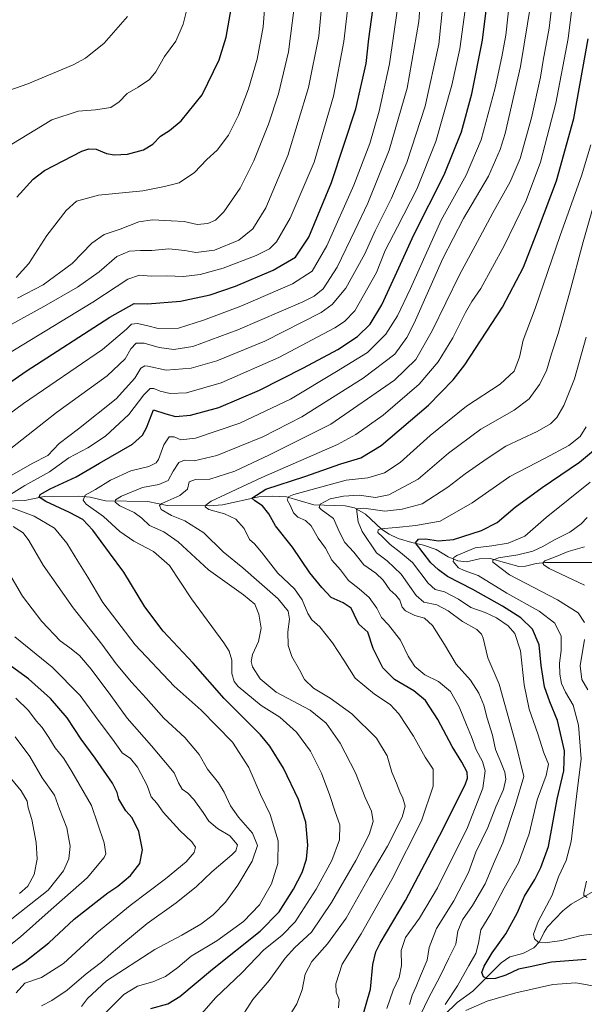
# Model space of a CAD drawing. Units: metres. Extents: x 665050 to 668510, y 4746606 to 4749002.
# Drawn here: x 665412 to 665651, y 4748196 to 4748613 of the extents above; entities that cross this region are included whole.
import ezdxf

# ---------------------------------------------------------------- set-up
doc = ezdxf.new("R2010")
doc.units = ezdxf.units.M
doc.header["$MEASUREMENT"] = 0
for name, color, linetype, lineweight in [('Corriente natural lineal', 142, 'Continuous', 13), ('Curva de nivel maestra', 36, 'Continuous', 30), ('Curva de nivel normal', 36, 'Continuous', 0)]:
    doc.layers.add(name, color=color, linetype=linetype, lineweight=lineweight)

# ---------------------------------------------------------------- blocks, each defined once
blk = doc.blocks.new('*U176')
at = {"layer": 'Curva de nivel normal', "color": 36, "linetype": 'Continuous', "lineweight": 0}
blk.add_polyline3d([(665651.55, 4748478.29, 1210), (665646.56, 4748460.62, 1210), (665642.06, 4748449.39, 1210), (665639.19, 4748444.35, 1210), (665636.51, 4748441.68, 1210), (665630.83, 4748438.47, 1210), (665617.53, 4748432.26, 1210), (665609.65, 4748427.03, 1210), (665600.41, 4748420.57, 1210), (665593.13, 4748414.8, 1210), (665582.18, 4748407.76, 1210), (665573.74, 4748405.6, 1210), (665566.46, 4748404.74, 1210), (665557.51, 4748405.96, 1210), (665554.44, 4748405.66, 1210), (665555.22, 4748400.27, 1210), (665556.8, 4748396.14, 1210), (665562.95, 4748387.03, 1210), (665567.43, 4748383.72, 1210), (665573.36, 4748378.12, 1210), (665579.64, 4748368.99, 1210), (665582.88, 4748366.23, 1210), (665588.36, 4748365.04, 1210), (665593.27, 4748362.62, 1210), (665599.32, 4748358, 1210), (665605.27, 4748354.62, 1210), (665607.36, 4748352.69, 1210), (665607.98, 4748351, 1210), (665609.95, 4748342.63, 1210), (665614.82, 4748331.5, 1210), (665622.03, 4748305.71, 1210), (665625.16, 4748292.51, 1210), (665621.74, 4748280.66, 1210), (665616.39, 4748264.41, 1210), (665612.76, 4748256.51, 1210), (665608.87, 4748247.12, 1210), (665603.52, 4748237.94, 1210), (665599.21, 4748231.84, 1210), (665597.28, 4748227.07, 1210), (665596.44, 4748221.6, 1210), (665593.44, 4748215.64, 1210), (665589.86, 4748208.11, 1210), (665584.76, 4748198.48, 1210), (665581.62, 4748191.95, 1210)], dxfattribs=at)
blk = doc.blocks.new('*U177')
at = {"layer": 'Curva de nivel normal', "color": 36, "linetype": 'Continuous', "lineweight": 0}
blk.add_polyline3d([(665661.17, 4748556.67, 1215), (665650.24, 4748518.62, 1215), (665644.48, 4748496.93, 1215), (665639.7, 4748479.87, 1215), (665636.88, 4748471.26, 1215), (665634.73, 4748464.11, 1215), (665631.84, 4748458.27, 1215), (665627.43, 4748452.27, 1215), (665621.11, 4748447.48, 1215), (665606.97, 4748439.44, 1215), (665593.39, 4748429.31, 1215), (665580.55, 4748418.25, 1215), (665568.16, 4748411.62, 1215), (665562.42, 4748410.55, 1215), (665555.53, 4748411.42, 1215), (665548.98, 4748411.12, 1215), (665543.34, 4748409.92, 1215), (665539.02, 4748407.71, 1215), (665538.66, 4748406.21, 1215), (665539.54, 4748405.36, 1215), (665544.72, 4748401.56, 1215), (665547.22, 4748395.9, 1215), (665549.49, 4748391.51, 1215), (665553.33, 4748387.34, 1215), (665557.58, 4748382.04, 1215), (665562.64, 4748378.46, 1215), (665565.7, 4748375.5, 1215), (665568.54, 4748371.5, 1215), (665571.11, 4748369.23, 1215), (665572.82, 4748367.03, 1215), (665573.78, 4748364.11, 1215), (665575.18, 4748362.55, 1215), (665579.17, 4748360.61, 1215), (665583.16, 4748359.49, 1215), (665586.59, 4748356.42, 1215), (665591.65, 4748348.38, 1215), (665596.66, 4748339.96, 1215), (665602.62, 4748333.21, 1215), (665606.24, 4748327.7, 1215), (665608.22, 4748322.67, 1215), (665609.73, 4748317.13, 1215), (665611.89, 4748309.95, 1215), (665613.18, 4748303.94, 1215), (665615.2, 4748299.28, 1215), (665617.12, 4748294.4, 1215), (665617.58, 4748291.32, 1215), (665616.58, 4748286.95, 1215), (665613.4, 4748279.62, 1215), (665610.03, 4748270.95, 1215), (665604.97, 4748260.53, 1215), (665601.82, 4748251.94, 1215), (665595.56, 4748239.85, 1215), (665588.21, 4748228.23, 1215), (665585.12, 4748220.24, 1215), (665584.29, 4748214.8, 1215), (665581.46, 4748208.25, 1215), (665579.67, 4748203.7, 1215), (665578.02, 4748200.04, 1215), (665576.87, 4748196.1, 1215)], dxfattribs=at)
blk = doc.blocks.new('*U181')
at = {"layer": 'Curva de nivel normal', "color": 36, "linetype": 'Continuous', "lineweight": 0}
for points in [[(665652.02, 4748241.3, 1190), (665650.64, 4748242.17, 1190), (665650.57, 4748243.16, 1190), (665651.74, 4748248.24, 1190)], [(665652.23, 4748329.16, 1190), (665649.71, 4748333.57, 1190), (665648.96, 4748339.3, 1190), (665650.86, 4748350.39, 1190)], [(665650.85, 4748357.7, 1190), (665648.16, 4748361.72, 1190), (665639.49, 4748367.26, 1190), (665619.13, 4748377.86, 1190), (665612.03, 4748383.16, 1190), (665612.09, 4748383.95, 1190), (665614.55, 4748384.96, 1190), (665622.6, 4748386.21, 1190), (665628.94, 4748387.83, 1190), (665633.27, 4748389.8, 1190), (665637.94, 4748392.51, 1190), (665644.72, 4748395.83, 1190), (665649.38, 4748399.33, 1190), (665652.02, 4748402.04, 1190)]]:
    blk.add_polyline3d(points, dxfattribs=at)
blk = doc.blocks.new('*U187')
at = {"layer": 'Curva de nivel normal', "color": 36, "linetype": 'Continuous', "lineweight": 0}
for points in [[(665571.78, 4748617.25, 1270), (665568.37, 4748593.88, 1270), (665564.02, 4748573.83, 1270), (665560.11, 4748560.21, 1270), (665553.3, 4748542.66, 1270), (665541.91, 4748516.95, 1270), (665535.67, 4748506.23, 1270), (665527.33, 4748500.83, 1270), (665505.57, 4748491.46, 1270), (665489.8, 4748485.54, 1270), (665479.26, 4748482.08, 1270), (665470.63, 4748481.93, 1270), (665466.28, 4748483.1, 1270), (665461.85, 4748484.12, 1270), (665459.27, 4748483.79, 1270), (665457.14, 4748481.71, 1270), (665447.1, 4748473.13, 1270), (665413.7, 4748450.32, 1270), (665396.85, 4748437.98, 1270)], [(665409.94, 4748351.62, 1270), (665425.77, 4748338.7, 1270), (665437.64, 4748326.72, 1270), (665445.28, 4748316.3, 1270), (665451.27, 4748308.28, 1270), (665455.41, 4748302.54, 1270), (665458.95, 4748300.13, 1270), (665461.87, 4748296.5, 1270), (665465.99, 4748288.63, 1270), (665467.59, 4748283.89, 1270), (665469.97, 4748281.18, 1270), (665472.68, 4748277.45, 1270), (665475.53, 4748274.38, 1270), (665479.78, 4748269.67, 1270), (665484.86, 4748264.87, 1270), (665486.33, 4748262.68, 1270), (665485.85, 4748260.42, 1270), (665482.45, 4748256.45, 1270), (665473.73, 4748249.23, 1270), (665458.79, 4748237.98, 1270), (665444.73, 4748226.33, 1270), (665430.6, 4748213.45, 1270), (665421.27, 4748207.56, 1270), (665414.15, 4748205.13, 1270), (665410.5, 4748200.94, 1270)]]:
    blk.add_polyline3d(points, dxfattribs=at)
blk = doc.blocks.new('*U188')
at = {"layer": 'Curva de nivel normal', "color": 36, "linetype": 'Continuous', "lineweight": 0}
blk.add_polyline3d([(665653.52, 4748559.6, 1220), (665649.61, 4748546.54, 1220), (665640.5, 4748521.34, 1220), (665630.02, 4748490.39, 1220), (665624.94, 4748476.99, 1220), (665623.34, 4748469.8, 1220), (665621.06, 4748463.91, 1220), (665615.2, 4748458.45, 1220), (665600.93, 4748449.09, 1220), (665585.54, 4748436.67, 1220), (665572.9, 4748425.35, 1220), (665566.26, 4748420.93, 1220), (665559.3, 4748418.75, 1220), (665550.06, 4748417.8, 1220), (665527.98, 4748411.75, 1220), (665525.82, 4748410.87, 1220), (665525.14, 4748409.56, 1220), (665526.42, 4748407.29, 1220), (665527.88, 4748404.05, 1220), (665529.71, 4748402.21, 1220), (665532.89, 4748400.76, 1220), (665535.27, 4748398.47, 1220), (665538.31, 4748393.28, 1220), (665541.36, 4748389.13, 1220), (665544.02, 4748384.06, 1220), (665547.65, 4748379.94, 1220), (665551.06, 4748375.4, 1220), (665555.58, 4748371.93, 1220), (665559.8, 4748368.14, 1220), (665563.06, 4748363.68, 1220), (665565.08, 4748359.73, 1220), (665567.99, 4748356.64, 1220), (665573.09, 4748350.1, 1220), (665576.36, 4748343.38, 1220), (665579.06, 4748339.07, 1220), (665583.29, 4748335.54, 1220), (665589.06, 4748332.68, 1220), (665594.13, 4748328.38, 1220), (665597.92, 4748321.96, 1220), (665600.95, 4748314.4, 1220), (665603.13, 4748309.26, 1220), (665605.03, 4748303.75, 1220), (665607.68, 4748298.79, 1220), (665608.81, 4748294.83, 1220), (665607.9, 4748287.61, 1220), (665601.37, 4748270.88, 1220), (665588.73, 4748245.45, 1220), (665581.06, 4748232.61, 1220), (665575.24, 4748224.42, 1220), (665573.36, 4748218.88, 1220), (665573.46, 4748212.54, 1220), (665572.47, 4748207.43, 1220), (665570.01, 4748202.09, 1220), (665567.25, 4748194.44, 1220)], dxfattribs=at)
blk = doc.blocks.new('*U189')
at = {"layer": 'Curva de nivel normal', "color": 36, "linetype": 'Continuous', "lineweight": 0}
blk.add_polyline3d([(665657.46, 4748226.23, 1195), (665649.4, 4748225.31, 1195), (665641.27, 4748223.19, 1195), (665634.27, 4748222.18, 1195), (665631.3, 4748222.47, 1195), (665629.69, 4748223.81, 1195), (665629.26, 4748225.81, 1195), (665631.28, 4748231.24, 1195), (665637.14, 4748242.3, 1195), (665639.85, 4748250.02, 1195), (665643.14, 4748256.97, 1195), (665645.17, 4748264.99, 1195), (665647.5, 4748284.09, 1195), (665649.41, 4748299.99, 1195), (665648.34, 4748314.16, 1195), (665646.1, 4748322.61, 1195), (665642.82, 4748328.21, 1195), (665641.14, 4748331.8, 1195), (665640.36, 4748335.75, 1195), (665640.27, 4748340.47, 1195), (665641.05, 4748345.8, 1195), (665641.04, 4748351.81, 1195), (665638.38, 4748357.36, 1195), (665631.65, 4748362.41, 1195), (665617.99, 4748370.01, 1195), (665605.86, 4748377.54, 1195), (665599.94, 4748379.63, 1195), (665597.63, 4748380.77, 1195), (665595.26, 4748383.41, 1195), (665595.56, 4748385.06, 1195), (665596.87, 4748386, 1195), (665604.66, 4748389.18, 1195), (665611.65, 4748390.04, 1195), (665618.6, 4748391.16, 1195), (665625.66, 4748394.19, 1195), (665634.64, 4748402.08, 1195), (665653.21, 4748416.98, 1195)], dxfattribs=at)
blk = doc.blocks.new('*U190')
at = {"layer": 'Curva de nivel normal', "color": 36, "linetype": 'Continuous', "lineweight": 0}
blk.add_polyline3d([(665484.22, 4748623.26, 1305), (665481.22, 4748610.62, 1305), (665478.09, 4748603.55, 1305), (665473.21, 4748597, 1305), (665469.59, 4748590.55, 1305), (665466.93, 4748587.29, 1305), (665462.07, 4748583.98, 1305), (665457.5, 4748581.39, 1305), (665454.13, 4748577.9, 1305), (665450.52, 4748575.41, 1305), (665444.08, 4748574.48, 1305), (665436.72, 4748573.96, 1305), (665425.6, 4748570.19, 1305), (665408.74, 4748559.94, 1305)], dxfattribs=at)
blk = doc.blocks.new('*U191')
at = {"layer": 'Curva de nivel normal', "color": 36, "linetype": 'Continuous', "lineweight": 0}
blk.add_polyline3d([(665620.4, 4748632, 1245), (665617.6, 4748606.08, 1245), (665615.88, 4748596.92, 1245), (665613.1, 4748583.78, 1245), (665607.14, 4748561.72, 1245), (665600.88, 4748546.83, 1245), (665590.2, 4748527.81, 1245), (665577.26, 4748498.92, 1245), (665571.77, 4748487.28, 1245), (665566.86, 4748479.59, 1245), (665559.12, 4748471.8, 1245), (665545.98, 4748463.72, 1245), (665526.59, 4748452.12, 1245), (665505.18, 4748441.96, 1245), (665486.42, 4748435.57, 1245), (665480.2, 4748434.82, 1245), (665477.42, 4748436.22, 1245), (665475.2, 4748436.22, 1245), (665472.95, 4748432.82, 1245), (665470.78, 4748426.57, 1245), (665469.72, 4748425.14, 1245), (665466.58, 4748423.55, 1245), (665459.04, 4748421.79, 1245), (665450.45, 4748417.76, 1245), (665444.12, 4748413.95, 1245), (665439.73, 4748411.45, 1245), (665438.91, 4748409.32, 1245), (665440.17, 4748407.62, 1245), (665447.42, 4748402.45, 1245), (665454.43, 4748396.16, 1245), (665460.27, 4748391.99, 1245), (665468.55, 4748387.71, 1245), (665475.34, 4748381.7, 1245), (665484.65, 4748367.66, 1245), (665498.32, 4748349, 1245), (665500.6, 4748345.48, 1245), (665501.71, 4748341.72, 1245), (665501.67, 4748336.13, 1245), (665502.75, 4748332.7, 1245), (665504.46, 4748330.6, 1245), (665514.11, 4748322.57, 1245), (665522.01, 4748317.66, 1245), (665529.04, 4748311.26, 1245), (665534.95, 4748303.27, 1245), (665539.59, 4748293.94, 1245), (665543.23, 4748284.52, 1245), (665545.42, 4748277.5, 1245), (665547.38, 4748272, 1245), (665547.23, 4748265.7, 1245), (665544, 4748257.04, 1245), (665537.41, 4748244.8, 1245), (665528.5, 4748230.99, 1245), (665522.94, 4748225.19, 1245), (665515.28, 4748219.19, 1245), (665505.96, 4748209.43, 1245), (665494.8, 4748198.95, 1245), (665489.05, 4748192.32, 1245)], dxfattribs=at)
blk = doc.blocks.new('*U196')
at = {"layer": 'Curva de nivel normal', "color": 36, "linetype": 'Continuous', "lineweight": 0}
for points in [[(665398.14, 4748223.99, 1285), (665412.08, 4748235.04, 1285), (665424.15, 4748244.38, 1285), (665430.58, 4748252.67, 1285), (665432.78, 4748257.72, 1285), (665433.38, 4748263.1, 1285), (665432.75, 4748266.79, 1285), (665431.92, 4748270.83, 1285), (665428.88, 4748278.7, 1285), (665426.76, 4748284.63, 1285), (665421.59, 4748291.96, 1285), (665416.32, 4748300.96, 1285), (665410.12, 4748309.27, 1285)], [(665397.27, 4748477.54, 1285), (665422.21, 4748491.22, 1285), (665436.46, 4748499.47, 1285), (665445.62, 4748505.95, 1285), (665453.13, 4748512.48, 1285), (665458.46, 4748514.67, 1285), (665463.14, 4748514.99, 1285), (665467.94, 4748514.92, 1285), (665475.17, 4748515.66, 1285), (665481.92, 4748515.01, 1285), (665486.46, 4748514.14, 1285), (665494.48, 4748515.06, 1285), (665504.68, 4748519.38, 1285), (665510.56, 4748524.06, 1285), (665516.18, 4748533.07, 1285), (665525.38, 4748555.19, 1285), (665534.17, 4748583.94, 1285), (665538.54, 4748605.58, 1285), (665540.12, 4748622.54, 1285)]]:
    blk.add_polyline3d(points, dxfattribs=at)
blk = doc.blocks.new('*U202')
at = {"layer": 'Curva de nivel normal', "color": 36, "linetype": 'Continuous', "lineweight": 0}
blk.add_polyline3d([(665457.66, 4748613.87, 1310), (665447.75, 4748602.6, 1310), (665439.81, 4748596.27, 1310), (665434.71, 4748593.43, 1310), (665415.51, 4748585.52, 1310), (665402.16, 4748580.73, 1310)], dxfattribs=at)
blk = doc.blocks.new('*U203')
at = {"layer": 'Curva de nivel normal', "color": 36, "linetype": 'Continuous', "lineweight": 0}
blk.add_polyline3d([(665650.86, 4748389.68, 1185), (665643.91, 4748387.62, 1185), (665638.9, 4748385.61, 1185), (665634.08, 4748383.68, 1185), (665633.24, 4748382.68, 1185), (665633.66, 4748381.98, 1185), (665635.87, 4748380.47, 1185), (665650.89, 4748373.42, 1185)], dxfattribs=at)
blk = doc.blocks.new('*U212')
at = {"layer": 'Curva de nivel normal', "color": 36, "linetype": 'Continuous', "lineweight": 0}
for points in [[(665651.57, 4748440.41, 1205), (665648.96, 4748436.29, 1205), (665644.27, 4748432.43, 1205), (665634.27, 4748427.09, 1205), (665619.22, 4748419.36, 1205), (665603.38, 4748408.3, 1205), (665589.88, 4748400.43, 1205), (665579.59, 4748398.66, 1205), (665571.2, 4748397.76, 1205), (665564.56, 4748397.25, 1205), (665563.62, 4748396.82, 1205), (665563.53, 4748395.66, 1205), (665565.43, 4748393.87, 1205), (665568.65, 4748390.65, 1205), (665573.12, 4748387.18, 1205), (665578.06, 4748383.07, 1205), (665584.77, 4748374.32, 1205), (665587.72, 4748371.64, 1205), (665591.7, 4748370.59, 1205), (665597.54, 4748367.53, 1205), (665602.78, 4748363.99, 1205), (665608.79, 4748361.82, 1205), (665613.6, 4748359.6, 1205), (665618.59, 4748356.26, 1205), (665621.36, 4748353.02, 1205), (665623.8, 4748345.62, 1205), (665625.34, 4748331.29, 1205), (665627.44, 4748321.01, 1205), (665631.15, 4748310.55, 1205), (665633.61, 4748302.47, 1205), (665635.58, 4748297.72, 1205), (665634.63, 4748292.87, 1205), (665630.86, 4748282.68, 1205), (665627.5, 4748268.29, 1205), (665623.01, 4748255.95, 1205), (665616.93, 4748245.29, 1205), (665611.27, 4748234.62, 1205), (665607.01, 4748227.62, 1205), (665605.97, 4748221.95, 1205), (665604.84, 4748217.62, 1205), (665601.88, 4748212.62, 1205), (665597.22, 4748203.92, 1205), (665592, 4748196.14, 1205)], [(665600.66, 4748193.57, 1205), (665609.67, 4748197.42, 1205), (665621.78, 4748201.03, 1205), (665637.44, 4748204.48, 1205), (665647.12, 4748205.18, 1205), (665655.91, 4748203.75, 1205), (665669.87, 4748198.01, 1205), (665689.27, 4748188.73, 1205)]]:
    blk.add_polyline3d(points, dxfattribs=at)
blk = doc.blocks.new('*U213')
at = {"layer": 'Curva de nivel normal', "color": 36, "linetype": 'Continuous', "lineweight": 0}
blk.add_polyline3d([(665546.85, 4748194.64, 1230), (665547.17, 4748198.13, 1230), (665545.88, 4748201.32, 1230), (665545.78, 4748204.83, 1230), (665548.33, 4748213.14, 1230), (665556.37, 4748225.96, 1230), (665569.37, 4748248.87, 1230), (665581.94, 4748273.73, 1230), (665586.82, 4748288.44, 1230), (665586.9, 4748295.61, 1230), (665583.42, 4748300.61, 1230), (665578.49, 4748309.61, 1230), (665572.32, 4748318.97, 1230), (665568.66, 4748323.01, 1230), (665562.04, 4748327.27, 1230), (665553.95, 4748334.03, 1230), (665549.04, 4748341.73, 1230), (665544.36, 4748349.04, 1230), (665538.94, 4748355.82, 1230), (665535.6, 4748358.74, 1230), (665533.82, 4748361.37, 1230), (665531.49, 4748367.18, 1230), (665528.24, 4748371.94, 1230), (665521.26, 4748378.56, 1230), (665514.27, 4748387.44, 1230), (665511.27, 4748390.88, 1230), (665509.27, 4748392.77, 1230), (665506.95, 4748397.33, 1230), (665503.4, 4748401.28, 1230), (665498.69, 4748403.58, 1230), (665492.02, 4748405.44, 1230), (665490.52, 4748406.5, 1230), (665490.76, 4748407.28, 1230), (665492.94, 4748409, 1230), (665514.41, 4748419.01, 1230), (665546.44, 4748432.88, 1230), (665554.19, 4748437.09, 1230), (665565.73, 4748445.27, 1230), (665580.97, 4748458.45, 1230), (665589, 4748467.93, 1230), (665595.22, 4748477.96, 1230), (665600.6, 4748488.72, 1230), (665603.28, 4748493.4, 1230), (665606.96, 4748498.85, 1230), (665616.89, 4748516.87, 1230), (665626.15, 4748536.18, 1230), (665632.24, 4748552.28, 1230), (665638.8, 4748577.25, 1230), (665643.99, 4748604.61, 1230), (665647.73, 4748635.3, 1230)], dxfattribs=at)
blk = doc.blocks.new('*U214')
at = {"layer": 'Curva de nivel normal', "color": 36, "linetype": 'Continuous', "lineweight": 0}
for points in [[(665399.94, 4748214.93, 1280), (665412.37, 4748224.62, 1280), (665424.02, 4748235.06, 1280), (665440.62, 4748249.64, 1280), (665447.81, 4748258.2, 1280), (665448.4, 4748259.77, 1280), (665447.77, 4748264.38, 1280), (665442.38, 4748280.24, 1280), (665434.15, 4748294.68, 1280), (665430.75, 4748300.1, 1280), (665427, 4748304.68, 1280), (665424.4, 4748309.06, 1280), (665421.57, 4748313.18, 1280), (665418.94, 4748316.07, 1280), (665415.7, 4748320.42, 1280), (665410.37, 4748325.7, 1280)], [(665403.24, 4748468.98, 1280), (665442.96, 4748493.12, 1280), (665457.75, 4748502.85, 1280), (665462.69, 4748504.55, 1280), (665467.7, 4748504.06, 1280), (665474.27, 4748504.29, 1280), (665481.26, 4748503.94, 1280), (665488.4, 4748504.75, 1280), (665498.02, 4748507.52, 1280), (665511.98, 4748512.81, 1280), (665517.73, 4748515.62, 1280), (665520.62, 4748518.62, 1280), (665526.47, 4748528.62, 1280), (665536.5, 4748552.29, 1280), (665544.67, 4748580.29, 1280), (665549.04, 4748603.36, 1280), (665551.37, 4748622.88, 1280)]]:
    blk.add_polyline3d(points, dxfattribs=at)
blk = doc.blocks.new('*U215')
at = {"layer": 'Curva de nivel normal', "color": 36, "linetype": 'Continuous', "lineweight": 0}
blk.add_polyline3d([(665516.29, 4748626.15, 1295), (665515.02, 4748609.59, 1295), (665512.49, 4748595.88, 1295), (665508.8, 4748583.37, 1295), (665504.6, 4748572.22, 1295), (665500.35, 4748563.78, 1295), (665495.49, 4748557.33, 1295), (665491.11, 4748553.39, 1295), (665485.95, 4748547.9, 1295), (665479.44, 4748543.61, 1295), (665473.27, 4748542.1, 1295), (665464.12, 4748540.16, 1295), (665445.34, 4748538.4, 1295), (665436.1, 4748535.8, 1295), (665431.66, 4748531.95, 1295), (665423.48, 4748521.34, 1295), (665415.92, 4748509.48, 1295), (665410.6, 4748503.52, 1295)], dxfattribs=at)
blk = doc.blocks.new('*U217')
at = {"layer": 'Curva de nivel normal', "color": 36, "linetype": 'Continuous', "lineweight": 0}
for points in [[(665438.13, 4748195.16, 1260), (665440.75, 4748198.58, 1260), (665448.78, 4748206.06, 1260), (665469.12, 4748219.4, 1260), (665480.6, 4748225.35, 1260), (665488.67, 4748229.98, 1260), (665493.88, 4748233.98, 1260), (665499.11, 4748239.35, 1260), (665504.34, 4748246.56, 1260), (665510.37, 4748256.64, 1260), (665512.64, 4748263.33, 1260), (665510.52, 4748268.53, 1260), (665504.56, 4748275.24, 1260), (665501.11, 4748280.12, 1260), (665498.48, 4748285.84, 1260), (665496.04, 4748289.78, 1260), (665491.51, 4748295.54, 1260), (665487.95, 4748301.83, 1260), (665481.89, 4748309.03, 1260), (665473.04, 4748317.15, 1260), (665465.53, 4748325.57, 1260), (665459.25, 4748332.35, 1260), (665452.8, 4748340.15, 1260), (665446.81, 4748348.49, 1260), (665434.64, 4748363.78, 1260), (665422.02, 4748381.86, 1260), (665415.92, 4748392.29, 1260), (665413.55, 4748395.62, 1260), (665409.34, 4748398.29, 1260)], [(665407.74, 4748419.33, 1260), (665417.35, 4748424.82, 1260), (665423.96, 4748428.29, 1260), (665428.67, 4748433.29, 1260), (665436.94, 4748439.59, 1260), (665452.83, 4748452.16, 1260), (665460.68, 4748460.93, 1260), (665463.29, 4748465.19, 1260), (665464.9, 4748466.19, 1260), (665466.27, 4748466.08, 1260), (665473.94, 4748464.34, 1260), (665484.6, 4748465.13, 1260), (665495.45, 4748468.35, 1260), (665515.64, 4748476.63, 1260), (665539.45, 4748488.75, 1260), (665544.16, 4748492.08, 1260), (665549.94, 4748499.09, 1260), (665557.94, 4748513.57, 1260), (665562.34, 4748523.31, 1260), (665569.21, 4748537.04, 1260), (665575.79, 4748552.25, 1260), (665583.51, 4748576.03, 1260), (665589.28, 4748602.29, 1260), (665591.8, 4748627.29, 1260)]]:
    blk.add_polyline3d(points, dxfattribs=at)
blk = doc.blocks.new('*U219')
at = {"layer": 'Curva de nivel normal', "color": 36, "linetype": 'Continuous', "lineweight": 0}
for points in [[(665582.3, 4748633.4, 1265), (665580.84, 4748611.77, 1265), (665575.86, 4748583.55, 1265), (665568.31, 4748557.44, 1265), (665559.22, 4748534.95, 1265), (665553.68, 4748523.38, 1265), (665546.26, 4748507.98, 1265), (665540.36, 4748498.71, 1265), (665536.51, 4748495.64, 1265), (665531.73, 4748493.32, 1265), (665504.28, 4748481.37, 1265), (665485.27, 4748474.43, 1265), (665477.27, 4748473.15, 1265), (665471.05, 4748473.9, 1265), (665464.71, 4748475.81, 1265), (665461.31, 4748475.77, 1265), (665459, 4748473.35, 1265), (665456.66, 4748469.17, 1265), (665448.97, 4748461.92, 1265), (665427.6, 4748446.42, 1265), (665403.49, 4748427.58, 1265)], [(665407.85, 4748377.91, 1265), (665413.18, 4748368.71, 1265), (665421.38, 4748358.06, 1265), (665429.19, 4748349.87, 1265), (665433.23, 4748346.91, 1265), (665437.29, 4748343.64, 1265), (665442.27, 4748337.91, 1265), (665450.57, 4748326.73, 1265), (665457.49, 4748317.22, 1265), (665467.8, 4748305.5, 1265), (665473.65, 4748298.42, 1265), (665477.35, 4748294.03, 1265), (665479.12, 4748289.8, 1265), (665480.77, 4748287.12, 1265), (665483.13, 4748285.48, 1265), (665485.73, 4748282.74, 1265), (665489.64, 4748277.28, 1265), (665491.96, 4748273.59, 1265), (665495.66, 4748270.52, 1265), (665500.93, 4748267.42, 1265), (665504.16, 4748263.6, 1265), (665503.39, 4748261.02, 1265), (665501.73, 4748259.31, 1265), (665493.24, 4748252.15, 1265), (665486.76, 4748246, 1265), (665478.27, 4748239.03, 1265), (665465.94, 4748230.28, 1265), (665456.13, 4748222.11, 1265), (665450.71, 4748217.64, 1265), (665446.66, 4748213.97, 1265), (665440.13, 4748209.04, 1265), (665432.15, 4748202.2, 1265), (665425.69, 4748197.7, 1265), (665421.27, 4748195.45, 1265)]]:
    blk.add_polyline3d(points, dxfattribs=at)
blk = doc.blocks.new('*U221')
at = {"layer": 'Curva de nivel normal', "color": 36, "linetype": 'Continuous', "lineweight": 0}
for points in [[(665600.42, 4748616.76, 1255), (665598.16, 4748600.29, 1255), (665594.8, 4748584.95, 1255), (665587.95, 4748561.11, 1255), (665580.01, 4748540.9, 1255), (665571.78, 4748524.94, 1255), (665566.53, 4748515, 1255), (665562.91, 4748505.62, 1255), (665553.79, 4748489.39, 1255), (665549.44, 4748484.96, 1255), (665545.27, 4748482.26, 1255), (665521.6, 4748469.7, 1255), (665497.27, 4748458.98, 1255), (665482.6, 4748454.74, 1255), (665475.6, 4748454.54, 1255), (665471.48, 4748455.53, 1255), (665468.79, 4748456.65, 1255), (665467.15, 4748456.59, 1255), (665464.6, 4748453.99, 1255), (665458.24, 4748445.54, 1255), (665448.26, 4748436.45, 1255), (665440.84, 4748431.55, 1255), (665432.89, 4748427.22, 1255), (665424.62, 4748421.38, 1255), (665414.22, 4748415.56, 1255), (665405.86, 4748410.4, 1255)], [(665407.12, 4748406.64, 1255), (665418.21, 4748402.56, 1255), (665426.74, 4748397.47, 1255), (665432, 4748391.21, 1255), (665436.61, 4748383.61, 1255), (665440.84, 4748376.87, 1255), (665447.19, 4748366.08, 1255), (665460.83, 4748348.24, 1255), (665477.4, 4748330.67, 1255), (665488.74, 4748320.49, 1255), (665502.07, 4748306.99, 1255), (665508.97, 4748296.37, 1255), (665513.9, 4748284.89, 1255), (665517.92, 4748276.46, 1255), (665521.4, 4748265.31, 1255), (665521.2, 4748255.76, 1255), (665518.52, 4748247.17, 1255), (665513.37, 4748238.26, 1255), (665506.64, 4748231.11, 1255), (665495.36, 4748223.02, 1255), (665484.58, 4748216.56, 1255), (665478.89, 4748211.73, 1255), (665473.66, 4748207.95, 1255), (665468.37, 4748205.66, 1255), (665461.86, 4748203.8, 1255), (665456.14, 4748200.33, 1255), (665447.63, 4748191.79, 1255)]]:
    blk.add_polyline3d(points, dxfattribs=at)
blk = doc.blocks.new('*U223')
at = {"layer": 'Curva de nivel normal', "color": 36, "linetype": 'Continuous', "lineweight": 0}
for points in [[(665411.95, 4748242.97, 1290), (665415.52, 4748246.14, 1290), (665418.11, 4748251.04, 1290), (665419.41, 4748257.48, 1290), (665419.03, 4748264.62, 1290), (665417.21, 4748274.27, 1290), (665415.58, 4748279.21, 1290), (665415.18, 4748282.05, 1290), (665412.72, 4748286.46, 1290), (665407.26, 4748292.93, 1290)], [(665411.15, 4748494.74, 1290), (665421.94, 4748500.49, 1290), (665434.27, 4748509.53, 1290), (665442.6, 4748518.11, 1290), (665447.75, 4748521.8, 1290), (665454.53, 4748524.02, 1290), (665462.42, 4748527.07, 1290), (665468.2, 4748527.89, 1290), (665476.02, 4748527.45, 1290), (665481.61, 4748527.27, 1290), (665487.06, 4748526.01, 1290), (665491.66, 4748526.37, 1290), (665494.87, 4748527.73, 1290), (665498.4, 4748531.29, 1290), (665505.25, 4748541.29, 1290), (665511.09, 4748552.95, 1290), (665517.2, 4748568.34, 1290), (665521.44, 4748581.17, 1290), (665525.63, 4748599.04, 1290), (665528.89, 4748624.49, 1290)]]:
    blk.add_polyline3d(points, dxfattribs=at)
blk = doc.blocks.new('*U224')
at = {"layer": 'Curva de nivel normal', "color": 36, "linetype": 'Continuous', "lineweight": 0}
blk.add_polyline3d([(665523.76, 4748187.45, 1235), (665529.19, 4748196.41, 1235), (665531.46, 4748202.29, 1235), (665532.73, 4748208.95, 1235), (665535.52, 4748214.29, 1235), (665542.18, 4748221.74, 1235), (665550.11, 4748232.63, 1235), (665560.27, 4748250.6, 1235), (665567.55, 4748263.02, 1235), (665573.72, 4748275.34, 1235), (665575.02, 4748279.95, 1235), (665574.11, 4748283.29, 1235), (665572.75, 4748285.95, 1235), (665571.35, 4748289.62, 1235), (665569.4, 4748294.29, 1235), (665567.38, 4748301.29, 1235), (665562.86, 4748308.7, 1235), (665552.45, 4748319, 1235), (665543.38, 4748325.64, 1235), (665536.21, 4748329.81, 1235), (665532.47, 4748333.58, 1235), (665530.35, 4748337.65, 1235), (665527.12, 4748343.21, 1235), (665525.49, 4748347.94, 1235), (665525.44, 4748353.62, 1235), (665526.06, 4748359.04, 1235), (665525.52, 4748362.36, 1235), (665521.27, 4748367.62, 1235), (665506.35, 4748380.7, 1235), (665498.09, 4748387.59, 1235), (665489.91, 4748395.52, 1235), (665481.88, 4748400.57, 1235), (665476.22, 4748402.83, 1235), (665471.88, 4748405.44, 1235), (665471.11, 4748407.05, 1235), (665472.15, 4748407.95, 1235), (665479.76, 4748411.29, 1235), (665482.97, 4748413.98, 1235), (665483.71, 4748417.18, 1235), (665486.39, 4748418.06, 1235), (665492.45, 4748418.31, 1235), (665502.97, 4748421.63, 1235), (665517.72, 4748428.54, 1235), (665543.64, 4748441.57, 1235), (665570.54, 4748460.14, 1235), (665579.57, 4748468.84, 1235), (665586.38, 4748480.94, 1235), (665597.94, 4748504.61, 1235), (665606.66, 4748520.54, 1235), (665612.15, 4748530.95, 1235), (665619.47, 4748543.95, 1235), (665623.67, 4748553.84, 1235), (665628.43, 4748571.12, 1235), (665632.19, 4748588.28, 1235), (665633.35, 4748595.34, 1235), (665635.96, 4748609.05, 1235), (665638.88, 4748634.23, 1235)], dxfattribs=at)
blk = doc.blocks.new('*U236')
at = {"layer": 'Curva de nivel normal', "color": 36, "linetype": 'Continuous', "lineweight": 0}
blk.add_polyline3d([(665506.76, 4748192.27, 1240), (665510.55, 4748198.12, 1240), (665517.48, 4748206.2, 1240), (665524.34, 4748215.61, 1240), (665528.43, 4748220.2, 1240), (665535.48, 4748226.62, 1240), (665543.91, 4748239.16, 1240), (665554.12, 4748256.98, 1240), (665559.82, 4748267.95, 1240), (665561.47, 4748273.48, 1240), (665560.73, 4748277.79, 1240), (665558.12, 4748283.62, 1240), (665553.98, 4748294.12, 1240), (665547.6, 4748306.63, 1240), (665541.67, 4748314.99, 1240), (665534.81, 4748320.49, 1240), (665520.5, 4748328.18, 1240), (665513.76, 4748333.79, 1240), (665510.47, 4748338.82, 1240), (665509.94, 4748341.11, 1240), (665510.5, 4748344.15, 1240), (665513.08, 4748349.64, 1240), (665514.2, 4748355.21, 1240), (665513.2, 4748361.18, 1240), (665511.41, 4748365.32, 1240), (665506.72, 4748369.37, 1240), (665491.86, 4748379.88, 1240), (665478.99, 4748391.68, 1240), (665472.98, 4748396, 1240), (665466.9, 4748398.59, 1240), (665463.72, 4748401.73, 1240), (665460.51, 4748404.2, 1240), (665454.34, 4748407.02, 1240), (665452.42, 4748408.59, 1240), (665452.52, 4748409.56, 1240), (665455.04, 4748411.05, 1240), (665463.94, 4748414.74, 1240), (665470.92, 4748415.95, 1240), (665474.88, 4748417.65, 1240), (665477, 4748421.58, 1240), (665479.36, 4748425.3, 1240), (665481.66, 4748426.34, 1240), (665485.82, 4748426.01, 1240), (665495.36, 4748428.29, 1240), (665514.79, 4748436.18, 1240), (665531.27, 4748444.67, 1240), (665557.27, 4748460.96, 1240), (665570.61, 4748471.13, 1240), (665575.73, 4748478.1, 1240), (665578.84, 4748484.18, 1240), (665590.97, 4748511.51, 1240), (665599.72, 4748528.51, 1240), (665610.24, 4748546.47, 1240), (665615.21, 4748557.67, 1240), (665617.32, 4748564.47, 1240), (665623.79, 4748592.82, 1240), (665628.24, 4748620.22, 1240)], dxfattribs=at)
blk = doc.blocks.new('*U237')
at = {"layer": 'Curva de nivel maestra', "color": 36, "linetype": 'Continuous', "lineweight": 30}
blk.add_polyline3d([(665556.44, 4748188.94, 1225), (665560.33, 4748202.55, 1225), (665561.33, 4748212.94, 1225), (665562.64, 4748218.31, 1225), (665564.51, 4748222.05, 1225), (665575.2, 4748240.02, 1225), (665584.7, 4748258.22, 1225), (665591.3, 4748270.69, 1225), (665596.99, 4748282.38, 1225), (665600.45, 4748289, 1225), (665601.44, 4748291.85, 1225), (665601.21, 4748294.38, 1225), (665599.01, 4748298.62, 1225), (665594.86, 4748305.15, 1225), (665588.81, 4748316.62, 1225), (665583.6, 4748324.68, 1225), (665578.72, 4748328.8, 1225), (665570.55, 4748333.53, 1225), (665565.57, 4748338.44, 1225), (665561.52, 4748346.68, 1225), (665559.27, 4748353.48, 1225), (665555.4, 4748356.96, 1225), (665553.53, 4748360.95, 1225), (665552.17, 4748363.7, 1225), (665548.81, 4748365.94, 1225), (665543.74, 4748368.22, 1225), (665539.78, 4748372.48, 1225), (665534.68, 4748378.7, 1225), (665527.42, 4748389.44, 1225), (665520.24, 4748398.53, 1225), (665517.42, 4748403.53, 1225), (665514.76, 4748407, 1225), (665511.52, 4748409.02, 1225), (665510.22, 4748410.28, 1225), (665516.1, 4748414.08, 1225), (665532.63, 4748419.42, 1225), (665547.79, 4748424.75, 1225), (665556.34, 4748427.28, 1225), (665564.88, 4748432.54, 1225), (665584.9, 4748449.58, 1225), (665595.39, 4748460.27, 1225), (665600.28, 4748466.54, 1225), (665616.25, 4748490.94, 1225), (665625.01, 4748507.92, 1225), (665631.34, 4748524.28, 1225), (665639.08, 4748544.49, 1225), (665646.33, 4748570.77, 1225), (665652.41, 4748604.44, 1225)], dxfattribs=at)
blk = doc.blocks.new('*U239')
at = {"layer": 'Curva de nivel maestra', "color": 36, "linetype": 'Continuous', "lineweight": 30}
blk.add_polyline3d([(665410.84, 4748537.47, 1300), (665417.72, 4748545.14, 1300), (665422.6, 4748548.84, 1300), (665438.37, 4748556.94, 1300), (665441.29, 4748557.93, 1300), (665444.32, 4748557.82, 1300), (665448.69, 4748555.99, 1300), (665451.93, 4748555.36, 1300), (665457.6, 4748555.66, 1300), (665464.44, 4748557.48, 1300), (665468.31, 4748559.93, 1300), (665471.64, 4748563.29, 1300), (665475.45, 4748565.77, 1300), (665480.37, 4748569.87, 1300), (665489.23, 4748580.77, 1300), (665496.42, 4748595.58, 1300), (665499.29, 4748605.12, 1300), (665501.88, 4748619.58, 1300)], dxfattribs=at)
blk = doc.blocks.new('*U242')
at = {"layer": 'Curva de nivel maestra', "color": 36, "linetype": 'Continuous', "lineweight": 30}
blk.add_polyline3d([(665651.6, 4748215.13, 1200), (665636.94, 4748213.98, 1200), (665627.92, 4748211.98, 1200), (665622.89, 4748211.04, 1200), (665617.59, 4748208.54, 1200), (665613.27, 4748207.03, 1200), (665609.73, 4748206.9, 1200), (665608.09, 4748207.8, 1200), (665607.49, 4748209.58, 1200), (665608.48, 4748212.28, 1200), (665611.88, 4748217.95, 1200), (665617.57, 4748225.95, 1200), (665622.55, 4748234.95, 1200), (665625.46, 4748241.95, 1200), (665629.86, 4748248.95, 1200), (665632.35, 4748253.95, 1200), (665635.65, 4748262.95, 1200), (665639.28, 4748282.95, 1200), (665642.11, 4748294.95, 1200), (665642.4, 4748303.32, 1200), (665639.49, 4748316.2, 1200), (665636.13, 4748324.04, 1200), (665633.97, 4748330.38, 1200), (665632.55, 4748339.43, 1200), (665631.67, 4748348.12, 1200), (665628.92, 4748354.85, 1200), (665624, 4748359.62, 1200), (665616.12, 4748364.6, 1200), (665603.6, 4748371.65, 1200), (665592.93, 4748377.03, 1200), (665589.17, 4748379.86, 1200), (665585.91, 4748382.93, 1200), (665579.44, 4748391.3, 1200), (665580.7, 4748392.84, 1200), (665583.68, 4748393.02, 1200), (665589.11, 4748392.12, 1200), (665595.51, 4748392.76, 1200), (665607.32, 4748396.49, 1200), (665613.94, 4748399.86, 1200), (665621.6, 4748406.35, 1200), (665632.94, 4748414.76, 1200), (665648.81, 4748425.42, 1200), (665656.35, 4748431.81, 1200)], dxfattribs=at)
blk = doc.blocks.new('*U246')
at = {"layer": 'Curva de nivel maestra', "color": 36, "linetype": 'Continuous', "lineweight": 30}
for points in [[(665407.47, 4748209.95, 1275), (665414.42, 4748214.29, 1275), (665424.41, 4748222.18, 1275), (665435.11, 4748232.23, 1275), (665444.27, 4748239.32, 1275), (665449.27, 4748243.36, 1275), (665453.6, 4748246.13, 1275), (665458.94, 4748250.66, 1275), (665462.81, 4748255.67, 1275), (665464, 4748261.45, 1275), (665462.44, 4748269.18, 1275), (665459.59, 4748274.98, 1275), (665456.95, 4748278.04, 1275), (665453.92, 4748282.88, 1275), (665453.29, 4748285.72, 1275), (665451.3, 4748289.64, 1275), (665443.96, 4748300.25, 1275), (665438.02, 4748308.28, 1275), (665432.13, 4748317.29, 1275), (665425.08, 4748325.55, 1275), (665415.76, 4748333.83, 1275), (665402.25, 4748343.53, 1275)], [(665388.58, 4748445.79, 1275), (665414.79, 4748463.95, 1275), (665450.13, 4748486.81, 1275), (665460.48, 4748492.48, 1275), (665466.08, 4748492.43, 1275), (665480.06, 4748493.51, 1275), (665492.53, 4748496.15, 1275), (665503.27, 4748499.84, 1275), (665519.27, 4748506.66, 1275), (665528.6, 4748512.08, 1275), (665534.32, 4748520.66, 1275), (665543.86, 4748543.67, 1275), (665554.15, 4748574.81, 1275), (665558.55, 4748594.03, 1275), (665559.72, 4748604.44, 1275), (665561.39, 4748616.74, 1275)]]:
    blk.add_polyline3d(points, dxfattribs=at)
blk = doc.blocks.new('*U251')
at = {"layer": 'Curva de nivel maestra', "color": 36, "linetype": 'Continuous', "lineweight": 30}
blk.add_polyline3d([(665467.52, 4748194.43, 1250), (665474.62, 4748196.4, 1250), (665479.81, 4748199.4, 1250), (665493.58, 4748210.97, 1250), (665513.65, 4748227.08, 1250), (665521.81, 4748235.27, 1250), (665527.85, 4748244.78, 1250), (665531.53, 4748251.95, 1250), (665533.36, 4748257.5, 1250), (665533.87, 4748263.5, 1250), (665533.06, 4748273.18, 1250), (665529.96, 4748282.74, 1250), (665523.6, 4748296.06, 1250), (665517.79, 4748305.39, 1250), (665513.86, 4748310.19, 1250), (665498.5, 4748325.44, 1250), (665485.38, 4748340.38, 1250), (665472.66, 4748354.01, 1250), (665464.92, 4748364.26, 1250), (665456.11, 4748378.88, 1250), (665449.98, 4748387.03, 1250), (665442.92, 4748396.7, 1250), (665438.68, 4748401.14, 1250), (665433.04, 4748404.22, 1250), (665423.11, 4748408.78, 1250), (665420.34, 4748410.57, 1250), (665420.72, 4748411.73, 1250), (665424.94, 4748414.11, 1250), (665435.99, 4748419.3, 1250), (665445.75, 4748424.98, 1250), (665459.77, 4748433.04, 1250), (665463.95, 4748436.89, 1250), (665465.7, 4748439.97, 1250), (665468.61, 4748447.62, 1250), (665473.84, 4748445.85, 1250), (665477.86, 4748444.82, 1250), (665484.28, 4748445.29, 1250), (665496.27, 4748448.52, 1250), (665513.45, 4748455.96, 1250), (665532.09, 4748465.29, 1250), (665546.5, 4748473.12, 1250), (665554.86, 4748478.61, 1250), (665560.2, 4748483.78, 1250), (665565.16, 4748491.95, 1250), (665572.41, 4748507.62, 1250), (665578.72, 4748521.62, 1250), (665591.51, 4748546.92, 1250), (665598.79, 4748565.15, 1250), (665603.23, 4748581.25, 1250), (665607.74, 4748603.98, 1250), (665610.95, 4748630.08, 1250)], dxfattribs=at)

msp = doc.modelspace()

# ---------------------------------------------------------------- linework, layer by layer
at = {"layer": 'Corriente natural lineal', "color": 142, "linetype": 'Continuous', "lineweight": 13}
for points in [[(665405, 4748409, 1254.76), (665414.22, 4748409.19, 1252.03), (665422.38, 4748410.9, 1249.85), (665436.99, 4748411, 1245.75), (665441.83, 4748410.6, 1244.06), (665448.39, 4748409.14, 1241.37), (665466.25, 4748408.8, 1235.79), (665474.39, 4748407.13, 1234.13), (665492.34, 4748406.98, 1229.52), (665497.84, 4748407.38, 1228.19), (665513.11, 4748410.79, 1224.74), (665519, 4748411.07, 1222.52), (665524.89, 4748410.79, 1220.44), (665536.48, 4748407.36, 1215.69), (665549.64, 4748406.94, 1211.51), (665553.57, 4748406.11, 1210.44), (665558.26, 4748403.49, 1208.42), (665565.06, 4748397.14, 1205.05), (665568.3, 4748394.93, 1203.84), (665572.09, 4748393.22, 1202.29), (665577.84, 4748391.41, 1200.79), (665582.75, 4748390.4, 1199.31), (665588.14, 4748388.51, 1197.01), (665593.21, 4748385.46, 1195.83), (665597.26, 4748383.65, 1193.48), (665600.92, 4748383.32, 1192.54), (665606.47, 4748384.61, 1191.49), (665610.9, 4748384.71, 1190.62), (665623.06, 4748381.33, 1187.54), (665625.84, 4748381.43, 1186.93), (665630.46, 4748382.61, 1185.55), (665634.33, 4748382.95, 1184.28), (665665.01, 4748383, 1177.22)], [(665669, 4748257, 1185.92), (665659.29, 4748246.19, 1188.5), (665654.53, 4748243.89, 1189.14), (665645.2, 4748238.5, 1191.13), (665641.64, 4748235.66, 1191.69), (665635.2, 4748228.91, 1193.46), (665633.73, 4748226.67, 1193.99), (665631.85, 4748222.53, 1195), (665629.48, 4748220.02, 1195.78), (665624.77, 4748217.63, 1196.33), (665619.34, 4748216.21, 1197.29), (665615.68, 4748213.64, 1197.69), (665603.62, 4748201.77, 1201.98), (665597.04, 4748196.86, 1203.09), (665591.62, 4748191.7, 1204.46)]]:
    msp.add_polyline3d(points, dxfattribs=at)

# ---------------------------------------------------------------- block references
at = {"layer": 'Curva de nivel maestra', "color": 36, "linetype": 'Continuous', "lineweight": 30}
for name in ['*U242', '*U237', '*U251', '*U239', '*U246']:
    msp.add_blockref(name, (0, 0), dxfattribs=at)
at = {"layer": 'Curva de nivel normal', "color": 36, "linetype": 'Continuous', "lineweight": 0}
for name in ['*U177', '*U176', '*U212', '*U189', '*U181', '*U203', '*U224', '*U213', '*U188', '*U219', '*U217', '*U221', '*U191', '*U236', '*U187', '*U202', '*U190', '*U215', '*U223', '*U196', '*U214']:
    msp.add_blockref(name, (0, 0), dxfattribs=at)

doc.saveas('drawing.dxf')
